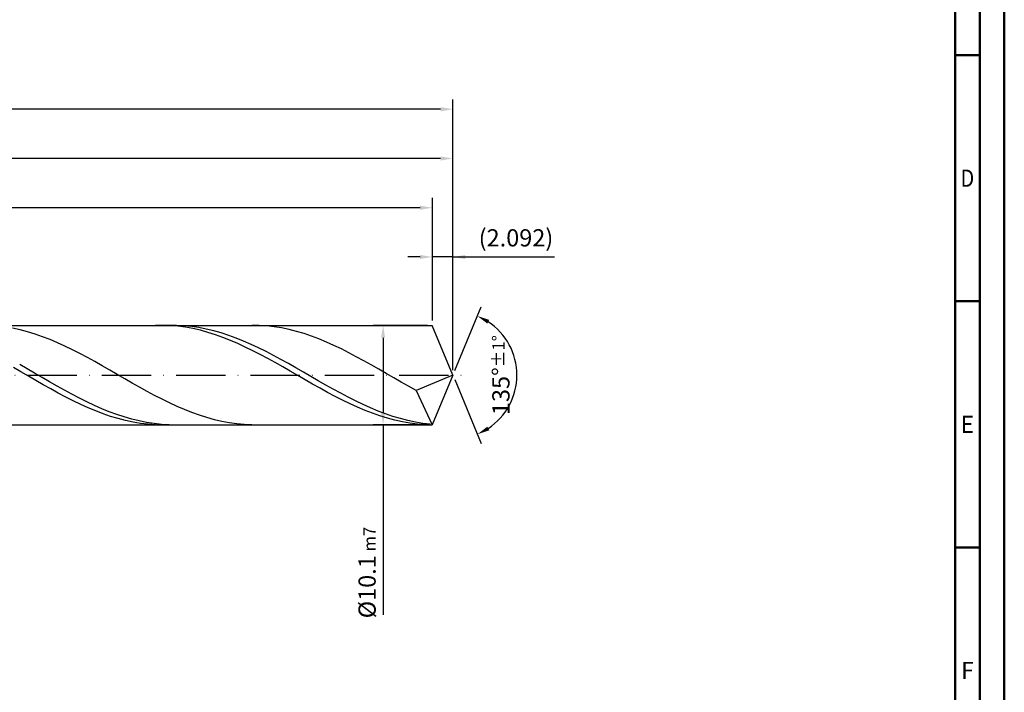
# Model space of a CAD drawing. Units: millimetres. Extents: x -158 to 436, y -196 to 225.
# Drawn here: x 236 to 436, y -64 to 72 of the extents above; entities that cross this region are included whole.
import ezdxf
from ezdxf.enums import TextEntityAlignment as Align

# ---------------------------------------------------------------- set-up
doc = ezdxf.new("R2010")
doc.units = ezdxf.units.MM
doc.linetypes.add('GEN7', pattern=[15, 10, -2.5, 0, -2.5])
doc.layers.get('0').update_dxf_attribs({"linetype": 'CONTINUOUS'})
doc.layers.get('DEFPOINTS').update_dxf_attribs({"linetype": 'CONTINUOUS'})
for name, color, linetype in [('AM_0', 7, 'CONTINUOUS'), ('AM_5', 3, 'CONTINUOUS'), ('AM_7', 4, 'GEN7')]:
    doc.layers.add(name, color=color, linetype=linetype)
doc.layers.add('AM_BOR', color=7, linetype='CONTINUOUS', lineweight=50)
doc.styles.get("Standard").update_dxf_attribs({"font": 'ISOCP.SHX'})
doc.dimstyles.get("Standard").update_dxf_attribs({"dimtxt": 3.5, "dimasz": 2.5, "dimexe": 2, "dimexo": 1, "dimgap": 1.5, "dimtad": 1, "dimdsep": 46, "dimtxsty": 'STANDARD', "dimcen": -2, "dimclrt": 2, "dimazin": 2, "dimtp": 0.1, "dimtm": 0.1, "dimtfac": 1, "dimtmove": 0, "dimatfit": 3, "dimfxl": 1, "dimarcsym": 0})

# ---------------------------------------------------------------- blocks, each defined once
blk = doc.blocks.new('A2')
at = {"layer": 'AM_BOR', "color": 1}
for p, q in [((584, 260), (589, 260)), ((589, 210), (584, 210)), ((584, 160), (589, 160))]:
    blk.add_line(p, q, dxfattribs=at)
for points in [[(0, 0), (594, 0), (594, 420), (0, 420)], [(10, 410), (10, 10), (584, 10), (584, 410)]]:
    blk.add_lwpolyline(points, close=True, dxfattribs=at)
at = {"layer": 'AM_BOR', "color": 7}
blk.add_lwpolyline([(5, 5), (589, 5), (589, 415), (5, 415)], close=True, dxfattribs=at)
at = {"layer": 'AM_BOR', "color": 2}
for s, width, p in [('D', 0.84375, (586.5, 235)), ('E', 0.964286, (586.5, 185)), ('F', 0.964286, (586.5, 135))]:
    blk.add_text(s, height=3.5, dxfattribs=dict(at, width=width)).set_placement(p, align=Align.MIDDLE_CENTER)
blk = doc.blocks.new('MAPAL_FRAME-Model')
blk.add_blockref('A2', (0, 0))
blk = doc.blocks.new('*D47')
at = {"layer": 'AM_5', "color": 0, "lineweight": -2}
for p, q in [((319.82, 11.1), (319.82, 26)), ((324, 1), (324, 26)), ((317.32, 24), (314.82, 24)), ((324, 24), (319.82, 24)), ((324, 24), (344.61, 24)), ((326.5, 24), (329, 24))]:
    blk.add_line(p, q, dxfattribs=at)
at = {"layer": 'AM_5', "color": 0}
for points in [[(317.32, 23.58), (317.32, 24.42), (319.82, 24)], [(326.5, 24.42), (326.5, 23.58), (324, 24)]]:
    blk.add_solid(points, dxfattribs=at)
at = {"layer": 'DEFPOINTS', "color": 0}
for p in [(319.82, 24), (319.82, 10.1), (324, 0)]:
    blk.add_point(p, dxfattribs=at)
at = {"layer": 'AM_5', "color": 2, "insert": (336.81, 27.43), "char_height": 3.5, "attachment_point": 5}
blk.add_mtext('(2.092)', dxfattribs=at)
blk = doc.blocks.new('*D48')
at = {"layer": 'AM_5', "color": 0, "lineweight": -2}
for p, q in [((324.38, 0.92), (329.74, 13.86)), ((324.38, -0.92), (329.74, -13.86))]:
    blk.add_line(p, q, dxfattribs=at)
blk.add_arc((324, 0), 13, 303.5355, 56.4645, dxfattribs=at)
at = {"layer": 'AM_5', "color": 0}
for points in [[(331.38, 11.2), (330.99, 10.47), (328.97, 12.01)], [(330.99, -10.47), (331.38, -11.2), (328.97, -12.01)]]:
    blk.add_solid(points, dxfattribs=at)
at = {"layer": 'DEFPOINTS', "color": 0}
for p in [(319.82, 10.1), (324, 0), (324, 0), (336.01, -4.97), (319.82, -10.1)]:
    blk.add_point(p, dxfattribs=at)
at = {"layer": 'AM_5', "color": 2, "insert": (333.75, 0), "char_height": 3.5, "attachment_point": 5, "rotation": 90}
blk.add_mtext('135%%d{}{\\H0.71x;\\C3;%%p1%%d}', dxfattribs=at)
blk = doc.blocks.new('*D49')
at = {"layer": 'AM_5', "color": 0, "lineweight": -2}
for p, q in [((96, 11.1), (96, 46)), ((324, 1), (324, 46)), ((321.5, 44), (98.5, 44))]:
    blk.add_line(p, q, dxfattribs=at)
at = {"layer": 'AM_5', "color": 0}
for points in [[(98.5, 44.42), (98.5, 43.58), (96, 44)], [(321.5, 43.58), (321.5, 44.42), (324, 44)]]:
    blk.add_solid(points, dxfattribs=at)
at = {"layer": 'DEFPOINTS', "color": 0}
for p in [(96, 44), (96, 10.1), (324, 0)]:
    blk.add_point(p, dxfattribs=at)
at = {"layer": 'AM_5', "color": 2, "insert": (210, 47.25), "char_height": 3.5, "attachment_point": 5}
blk.add_mtext('114{}{\\H0.71x;\\C3;%%p1}', dxfattribs=at)
blk = doc.blocks.new('*D50')
at = {"layer": 'AM_5', "color": 0, "lineweight": -2}
for p, q in [((318.82, 10.1), (307.82, 10.1)), ((309.82, 7.6), (309.82, -7.6)), ((318.82, -10.1), (307.82, -10.1)), ((309.82, -10.1), (309.82, -48.71))]:
    blk.add_line(p, q, dxfattribs=at)
at = {"layer": 'AM_5', "color": 0}
for points in [[(310.23, 7.6), (309.4, 7.6), (309.82, 10.1)], [(309.4, -7.6), (310.23, -7.6), (309.82, -10.1)]]:
    blk.add_solid(points, dxfattribs=at)
at = {"layer": 'DEFPOINTS', "color": 0}
for p in [(319.82, 10.1), (309.82, -10.1), (319.82, -10.1)]:
    blk.add_point(p, dxfattribs=at)
at = {"layer": 'AM_5', "color": 2, "insert": (306.57, -40.1), "char_height": 3.5, "attachment_point": 5, "rotation": 90}
blk.add_mtext('%%c10.1{}{\\H0.71x;\\C3; m7', dxfattribs=at)
blk = doc.blocks.new('*D51')
at = {"layer": 'AM_5', "color": 0, "lineweight": -2}
for p, q in [((0, 7.8), (0, 56)), ((324, 1), (324, 56)), ((321.5, 54), (2.5, 54))]:
    blk.add_line(p, q, dxfattribs=at)
at = {"layer": 'AM_5', "color": 0}
for points in [[(2.5, 54.42), (2.5, 53.58), (0, 54)], [(321.5, 53.58), (321.5, 54.42), (324, 54)]]:
    blk.add_solid(points, dxfattribs=at)
at = {"layer": 'DEFPOINTS', "color": 0}
for p in [(0, 54), (0, 6.8), (324, 0)]:
    blk.add_point(p, dxfattribs=at)
at = {"layer": 'AM_5', "color": 2, "insert": (162, 54), "char_height": 3.5, "attachment_point": 5}
blk.add_mtext('162{}{\\H0.71x;\\C3%%p1.5}\\P MIN. REGRIND LENGTH 152', dxfattribs=at)
blk = doc.blocks.new('*D52')
at = {"layer": 'AM_5', "color": 0, "lineweight": -2}
for p, q in [((127.82, 11.1), (127.82, 36)), ((319.82, 11.1), (319.82, 36)), ((317.32, 34), (130.32, 34))]:
    blk.add_line(p, q, dxfattribs=at)
at = {"layer": 'AM_5', "color": 0}
for points in [[(130.32, 34.42), (130.32, 33.58), (127.82, 34)], [(317.32, 33.58), (317.32, 34.42), (319.82, 34)]]:
    blk.add_solid(points, dxfattribs=at)
at = {"layer": 'DEFPOINTS', "color": 0}
for p in [(127.82, 34), (127.82, 10.1), (319.82, 10.1)]:
    blk.add_point(p, dxfattribs=at)
at = {"layer": 'AM_5', "color": 2, "insert": (223.82, 37.43), "char_height": 3.5, "attachment_point": 5}
blk.add_mtext('(96)', dxfattribs=at)

msp = doc.modelspace()

# ---------------------------------------------------------------- linework, layer by layer
at = {"layer": 'AM_0'}
for p, q in [((91.9, 10.1), (319.8164, 10.1)), ((265.1135, 10.0989), (263.594, 10.0736)), ((266.633, 10.0481), (265.1135, 10.0989)), ((267.8447, 10.093), (266.3283, 10.0876)), ((268.1526, 9.9215), (266.633, 10.0481)), ((269.3612, 10.0226), (267.8447, 10.093)), ((270.8776, 9.8769), (269.3612, 10.0226)), ((284.648, 10.0798), (283.1304, 10.0972)), ((286.1655, 9.9866), (284.648, 10.0798)), ((324, 0), (319.8164, 10.1)), ((324, 0), (319.8164, 10.1)), ((236.0864, 9.1852), (234.5688, 9.5146)), ((237.6039, 8.7868), (236.0864, 9.1852)), ((239.1215, 8.3223), (237.6039, 8.7868)), ((240.639, 7.7951), (239.1215, 8.3223)), ((269.6721, 9.72), (268.1526, 9.9215)), ((271.1916, 9.4453), (269.6721, 9.72)), ((272.3941, 9.657), (270.8776, 9.8769)), ((272.7111, 9.0994), (271.1916, 9.4453)), ((273.9105, 9.3646), (272.3941, 9.657)), ((274.2307, 8.6848), (272.7111, 9.0994)), ((275.427, 9.0019), (273.9105, 9.3646)), ((275.7502, 8.2048), (274.2307, 8.6848)), ((276.9434, 8.5716), (275.427, 9.0019)), ((277.2697, 7.6629), (275.7502, 8.2048)), ((278.4599, 8.0769), (276.9434, 8.5716)), ((279.9763, 7.5216), (278.4599, 8.0769)), ((287.6831, 9.8183), (286.1655, 9.9866)), ((289.2006, 9.5761), (287.6831, 9.8183)), ((290.7182, 9.262), (289.2006, 9.5761)), ((292.2357, 8.8782), (290.7182, 9.262)), ((293.7533, 8.4276), (292.2357, 8.8782)), ((295.2708, 7.9136), (293.7533, 8.4276)), ((242.1566, 7.2094), (240.639, 7.7951)), ((243.6741, 6.5695), (242.1566, 7.2094)), ((245.1917, 5.8801), (243.6741, 6.5695)), ((278.7892, 7.0632), (277.2697, 7.6629)), ((280.3088, 6.4103), (278.7892, 7.0632)), ((281.4928, 6.9098), (279.9763, 7.5216)), ((281.8283, 5.709), (280.3088, 6.4103)), ((283.0092, 6.246), (281.4928, 6.9098)), ((284.5257, 5.5354), (283.0092, 6.246)), ((296.7884, 7.3401), (295.2708, 7.9136)), ((298.3059, 6.7114), (296.7884, 7.3401)), ((299.8235, 6.0323), (298.3059, 6.7114)), ((301.341, 5.3077), (299.8235, 6.0323)), ((246.7092, 5.1465), (245.1917, 5.8801)), ((248.2268, 4.3742), (246.7092, 5.1465)), ((249.7443, 3.569), (248.2268, 4.3742)), ((283.3478, 4.9647), (281.8283, 5.709)), ((284.8674, 4.1829), (283.3478, 4.9647)), ((286.0421, 4.7832), (284.5257, 5.5354)), ((286.3869, 3.3697), (284.8674, 4.1829)), ((287.5586, 3.9951), (286.0421, 4.7832)), ((302.8586, 4.5433), (301.341, 5.3077)), ((304.3761, 3.7447), (302.8586, 4.5433)), ((237.5158, 1.2662), (235.9993, 2.129)), ((251.2619, 2.737), (249.7443, 3.569)), ((252.7794, 1.8844), (251.2619, 2.737)), ((287.9064, 2.531), (286.3869, 3.3697)), ((289.075, 3.177), (287.5586, 3.9951)), ((289.4259, 1.6732), (287.9064, 2.531)), ((290.5915, 2.335), (289.075, 3.177)), ((292.1079, 1.4755), (290.5915, 2.335)), ((305.8937, 2.9179), (304.3761, 3.7447)), ((307.4112, 2.0692), (305.8937, 2.9179)), ((308.9288, 1.2049), (307.4112, 2.0692)), ((236.2425, 0.6558), (234.723, 1.5277)), ((237.7621, -0.221), (236.2425, 0.6558)), ((239.0322, 0.3939), (237.5158, 1.2662)), ((240.5487, -0.4813), (239.0322, 0.3939)), ((254.297, 1.0176), (252.7794, 1.8844)), ((255.8145, 0.1432), (254.297, 1.0176)), ((257.3321, -0.7323), (255.8145, 0.1432)), ((290.9455, 0.8028), (289.4259, 1.6732)), ((292.465, -0.0737), (290.9455, 0.8028)), ((293.6243, 0.605), (292.1079, 1.4755)), ((295.1408, -0.2702), (293.6243, 0.605)), ((310.4463, 0.3316), (308.9288, 1.2049)), ((311.9639, -0.5443), (310.4463, 0.3316)), ((324, 0), (316.5165, -3.1211)), ((324, 0), (319.8164, -10.1)), ((239.2816, -1.0961), (237.7621, -0.221)), ((240.8011, -1.963), (239.2816, -1.0961)), ((242.0651, -1.353), (240.5487, -0.4813)), ((242.3206, -2.8151), (240.8011, -1.963)), ((243.5816, -2.2144), (242.0651, -1.353)), ((258.8496, -1.6023), (257.3321, -0.7323)), ((260.3672, -2.4603), (258.8496, -1.6023)), ((293.9845, -0.9496), (292.465, -0.0737)), ((295.504, -1.8183), (293.9845, -0.9496)), ((296.6572, -1.1433), (295.1408, -0.2702)), ((297.0236, -2.6733), (295.504, -1.8183)), ((298.1737, -2.0078), (296.6572, -1.1433)), ((313.4814, -1.416), (311.9639, -0.5443)), ((314.999, -2.2771), (313.4814, -1.416)), ((243.8402, -3.646), (242.3206, -2.8151)), ((245.098, -3.0593), (243.5816, -2.2144)), ((245.3597, -4.4493), (243.8402, -3.646)), ((246.6145, -3.8811), (245.098, -3.0593)), ((248.1309, -4.6738), (246.6145, -3.8811)), ((261.8847, -3.2997), (260.3672, -2.4603)), ((263.4023, -4.1143), (261.8847, -3.2997)), ((298.5431, -3.5082), (297.0236, -2.6733)), ((299.6901, -2.8572), (298.1737, -2.0078)), ((300.0626, -4.3166), (298.5431, -3.5082)), ((301.2066, -3.6852), (299.6901, -2.8572)), ((302.723, -4.4855), (301.2066, -3.6852)), ((316.5165, -3.1211), (314.999, -2.2771)), ((316.5165, -3.1211), (319.8164, -10.1)), ((246.8792, -5.2192), (245.3597, -4.4493)), ((248.3987, -5.9496), (246.8792, -5.2192)), ((249.6474, -5.4314), (248.1309, -4.6738)), ((249.9183, -6.6352), (248.3987, -5.9496)), ((251.1638, -6.1483), (249.6474, -5.4314)), ((264.9198, -4.898), (263.4023, -4.1143)), ((266.4374, -5.6449), (264.9198, -4.898)), ((267.9549, -6.3493), (266.4374, -5.6449)), ((301.5821, -5.0925), (300.0626, -4.3166)), ((303.1017, -5.8299), (301.5821, -5.0925)), ((304.2395, -5.2521), (302.723, -4.4855)), ((304.6212, -6.5235), (303.1017, -5.8299)), ((305.7559, -5.9793), (304.2395, -5.2521)), ((307.2724, -6.6616), (305.7559, -5.9793)), ((251.4378, -7.2708), (249.9183, -6.6352)), ((252.6803, -6.8189), (251.1638, -6.1483)), ((252.9573, -7.8516), (251.4378, -7.2708)), ((254.1967, -7.4384), (252.6803, -6.8189)), ((254.4768, -8.3731), (252.9573, -7.8516)), ((255.7132, -8.002), (254.1967, -7.4384)), ((269.4725, -7.0059), (267.9549, -6.3493)), ((270.99, -7.6099), (269.4725, -7.0059)), ((272.5076, -8.1566), (270.99, -7.6099)), ((306.1407, -7.1678), (304.6212, -6.5235)), ((307.6602, -7.7581), (306.1407, -7.1678)), ((308.7888, -7.2938), (307.2724, -6.6616)), ((309.1798, -8.2898), (307.6602, -7.7581)), ((310.3053, -7.8713), (308.7888, -7.2938)), ((311.8217, -8.3897), (310.3053, -7.8713)), ((255.9964, -8.8315), (254.4768, -8.3731)), ((257.2296, -8.5055), (255.7132, -8.002)), ((257.5159, -9.2234), (255.9964, -8.8315)), ((258.7461, -8.9451), (257.2296, -8.5055)), ((259.0354, -9.5456), (257.5159, -9.2234)), ((260.2625, -9.3175), (258.7461, -8.9451)), ((260.5549, -9.7959), (259.0354, -9.5456)), ((261.779, -9.62), (260.2625, -9.3175)), ((262.0745, -9.9724), (260.5549, -9.7959)), ((263.2954, -9.8503), (261.779, -9.62)), ((263.594, -10.0736), (262.0745, -9.9724)), ((264.8118, -10.0065), (263.2954, -9.8503)), ((274.0251, -8.642), (272.5076, -8.1566)), ((275.5427, -9.0624), (274.0251, -8.642)), ((277.0602, -9.4147), (275.5427, -9.0624)), ((278.5778, -9.6961), (277.0602, -9.4147)), ((280.0953, -9.9046), (278.5778, -9.6961)), ((281.6129, -10.0387), (280.0953, -9.9046)), ((310.6993, -8.7591), (309.1798, -8.2898)), ((312.2188, -9.1623), (310.6993, -8.7591)), ((313.3382, -8.845), (311.8217, -8.3897)), ((313.7383, -9.4965), (312.2188, -9.1623)), ((314.8546, -9.234), (313.3382, -8.845)), ((315.2579, -9.759), (313.7383, -9.4965)), ((316.3711, -9.5536), (314.8546, -9.234)), ((316.7774, -9.948), (315.2579, -9.759)), ((317.8875, -9.8014), (316.3711, -9.5536)), ((318.2969, -10.0619), (316.7774, -9.948)), ((319.404, -9.9757), (317.8875, -9.8014)), ((266.3283, -10.0876), (264.8118, -10.0065)), ((283.1304, -10.0972), (281.6129, -10.0387))]:
    msp.add_line(p, q, dxfattribs=at)
at = {"layer": 'AM_0', "extrusion": (0, 0, -1)}
for p in [(324, 0), (91.9, -10.1)]:
    msp.add_line(p, (319.8164, -10.1), dxfattribs=at)
at = {"layer": 'AM_7'}
msp.add_line((-4, 0), (328, 0), dxfattribs=at)

# ---------------------------------------------------------------- block references
at = {"layer": 'AM_0'}
msp.add_blockref('MAPAL_FRAME-Model', (-158, -195), dxfattribs=at)

# ---------------------------------------------------------------- dimensions: what is measured, and where the dimension line sits
at = {"layer": 'AM_5'}
for base, p1, p2, text, picture, middle in [((0, 54), (324, 0), (0, 6.8), '<>{}{\\H0.71x;\\C3%%p1.5}\\X MIN. REGRIND LENGTH 152', '*D51', (162, 54)), ((96, 44), (324, 0), (96, 10.1), '<>{}{\\H0.71x;\\C3;%%p1}', '*D49', (210, 44)), ((127.8164, 34), (319.8164, 10.1), (127.8164, 10.1), '(96)', '*D52', (223.8164, 34)), ((319.8164, 24), (324, 0), (319.8164, 10.1), '(<>)', '*D47', (336.8073, 24))]:
    dim = msp.add_linear_dim(base=base, p1=p1, p2=p2, text=text, dimstyle='STANDARD', override={"dimdec": 3, "dimlfac": 0.5, "dimtp": 0.01}, dxfattribs=at)
    dim.commit()
    dim.dimension.update_dxf_attribs({"geometry": picture, "text_midpoint": middle, "dimtype": 160})
dim = msp.add_angular_dim_2l(base=(336.0104, -4.9749), line1=((324, 0), (319.8164, 10.1)), line2=((324, 0), (319.8164, -10.1)), text='<>{}{\\H0.71x;\\C3;%%p1%%d}', dimstyle='STANDARD', override={"dimdec": 3, "dimtp": 0.01}, dxfattribs=at)
dim.commit()
dim.dimension.update_dxf_attribs({"geometry": '*D48', "text_midpoint": (333.7464, 0)})
dim = msp.add_linear_dim(base=(309.8164, -10.1), p1=(319.8164, 10.1), p2=(319.8164, -10.1), angle=90, text='%%c<>{}{\\H0.71x;\\C3; m7', dimstyle='STANDARD', override={"dimdec": 3, "dimlfac": 0.5, "dimtp": 0.01}, dxfattribs=at)
dim.commit()
dim.dimension.update_dxf_attribs({"geometry": '*D50', "text_midpoint": (309.8164, -40.1), "dimtype": 160})

doc.saveas('drawing.dxf')
